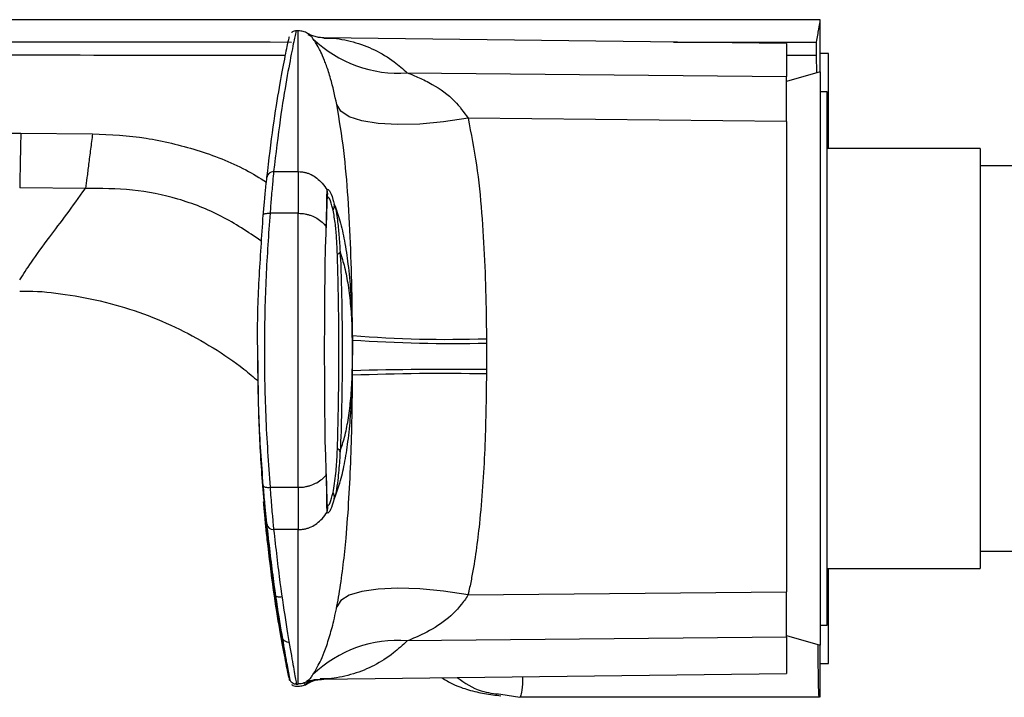
# Model space of a CAD drawing. Units: millimetres. Extents: x -768 to 210, y -15 to 426.
# Drawn here: x -195 to -123, y 0 to 50 of the extents above; entities that cross this region are included whole.
import ezdxf

# ---------------------------------------------------------------- set-up
doc = ezdxf.new("R2010")
doc.units = ezdxf.units.MM

msp = doc.modelspace()

# ---------------------------------------------------------------- linework, layer by layer
at = {"color": 7, "linetype": 'Continuous', "lineweight": 25}
for p, q in [((-136.426, 49.577), (-335.383, 49.577)), ((-136.426, 49.418), (-136.426, 49.577)), ((-136.426, 45.727), (-136.426, 49.418)), ((-174.926, 48.763), (-175.083, 48.763)), ((-174.926, 48.751), (-174.926, 48.763)), ((-174.041, 48.385), (-174.191, 48.466)), ((-138.926, 47.828), (-173.041, 48.245)), ((-138.926, 47.828), (-138.926, 45.383)), ((-136.679, 45.655), (-136.702, 46.939)), ((-135.826, 47.077), (-136.426, 47.077)), ((-135.826, 40.077), (-135.826, 47.077)), ((-166.886, 45.654), (-138.926, 45.383)), ((-136.426, 45.727), (-138.926, 45.019)), ((-136.426, 45.727), (-136.426, 3.427)), ((-135.926, 44.262), (-136.426, 44.262)), ((-135.926, 4.892), (-135.926, 44.262)), ((-138.926, 42.065), (-162.409, 42.31)), ((-138.926, 42.065), (-138.926, 7.372)), ((-195.392, 41.215), (-190.101, 41.159)), ((-124.626, 40.077), (-135.926, 40.077)), ((-124.626, 40.077), (-124.626, 9.077)), ((-119.426, 38.792), (-124.626, 38.792)), ((-176.746, 38.364), (-174.926, 38.364)), ((-174.926, 38.364), (-174.926, 35.289)), ((-190.634, 37.131), (-195.476, 37.178)), ((-190.644, 37.105), (-190.634, 37.131)), ((-174.926, 35.289), (-177.012, 35.289)), ((-174.926, 15.072), (-174.926, 35.289)), ((-170.926, 24.822), (-170.944, 27.406)), ((-177.926, 25.189), (-177.926, 24.418)), ((-170.94, 22.484), (-170.926, 24.822)), ((-177.012, 15.072), (-174.926, 15.072)), ((-174.926, 15.072), (-174.926, 11.953)), ((-174.926, 11.953), (-176.746, 11.953)), ((-124.626, 10.362), (-119.426, 10.362)), ((-135.926, 9.077), (-124.626, 9.077)), ((-135.826, 2.099), (-135.826, 9.077)), ((-162.409, 7.13), (-138.926, 7.372)), ((-136.426, 4.892), (-135.926, 4.892)), ((-138.926, 4.009), (-166.886, 3.742)), ((-138.926, 4.136), (-136.426, 3.427)), ((-138.926, 4.009), (-138.926, 1.326)), ((-136.426, -0.423), (-136.426, 3.427)), ((-136.426, 2.077), (-135.826, 2.077)), ((-135.826, 2.077), (-135.826, 2.099)), ((-175.659, 1.342), (-175.646, 1.282)), ((-175.646, 1.282), (-175.641, 1.259)), ((-174.327, 0.757), (-174.13, 0.902)), ((-173.309, 0.906), (-138.926, 1.326)), ((-175.09, 0.555), (-174.926, 0.555)), ((-175.083, 0.391), (-174.926, 0.391)), ((-174.926, 0.555), (-174.926, 0.59)), ((-159.98, -0.192), (-158.592, -0.423)), ((-136.494, -0.423), (-158.592, -0.423))]:
    msp.add_line(p, q, dxfattribs=at)
at = {"color": 8, "linetype": 'Continuous', "lineweight": 25}
for p, q in [((-174.926, 38.364), (-174.926, 48.751)), ((-147.26, 47.93), (-136.703, 47.93)), ((-136.702, 46.939), (-138.926, 46.939)), ((-174.926, 0.59), (-174.926, 11.953)), ((-175.634, 1.232), (-175.575, 1.001)), ((-175.574, 0.825), (-175.57, 0.808))]:
    msp.add_line(p, q, dxfattribs=at)
at = {"color": 7, "linetype": 'Continuous', "lineweight": 25, "flags": 128}
for points in [[(-162.409, 42.31), (-164.223, 42.039), (-165.971, 41.88), (-167.591, 41.838), (-169.029, 41.916), (-170.234, 42.111), (-171.165, 42.415), (-171.79, 42.818), (-172.086, 43.307)], [(-177.51, 35.159), (-177.498, 35.191), (-177.468, 35.22), (-177.421, 35.245), (-177.359, 35.266), (-177.284, 35.281), (-177.199, 35.29), (-177.107, 35.293), (-177.012, 35.289)], [(-170.928, 25.19), (-170.928, 25.302), (-170.929, 25.938), (-170.929, 25.938), (-170.929, 25.938)], [(-177.51, 15.196), (-177.498, 15.165), (-177.468, 15.137), (-177.421, 15.113), (-177.359, 15.093), (-177.284, 15.079), (-177.199, 15.07), (-177.107, 15.068), (-177.012, 15.072)], [(-162.409, 7.13), (-164.223, 7.406), (-165.971, 7.573), (-167.591, 7.627), (-169.029, 7.565), (-170.234, 7.39), (-171.165, 7.107), (-171.79, 6.727), (-172.086, 6.262)], [(-176.119, 6.989), (-176.213, 6.979), (-176.305, 6.974), (-176.39, 6.975), (-176.465, 6.982), (-176.527, 6.994), (-176.575, 7.012), (-176.606, 7.034), (-176.619, 7.059)]]:
    msp.add_lwpolyline(points, dxfattribs=at)
at = {"color": 7, "linetype": 'Continuous', "lineweight": 25}
for centre, radius, start, end in [((-167.561, 54.648), 9.019, 225.85662, 274.29545), ((-176.76, 37.877), 0.487, 88.36959, 172.80824), ((-173.732, 36.715), 0.979, 343.60288, 17.8159), ((-172.969, 35.88), 0.704, 329.58016, 7.62072), ((-172.153, 32.563), 0.324, 289.90074, 340.99926), ((-163.937, 112.874), 86.883, 265.38362, 271.90289), ((-163.61, 131.938), 106.252, 266.05041, 271.38022), ((-164.344, -144.001), 167.47, 88.87368, 92.25374), ((-163.762, -236.844), 260.617, 89.40405, 91.57586), ((-172.161, 17.607), 0.331, 18.06803, 69.08155), ((-173.113, 16.055), 0.261, 340.99592, 4.55344), ((-172.981, 14.319), 0.717, 352.42706, 30.15938), ((-176.761, 12.439), 0.486, 187.33092, 271.75718), ((-167.6, -5.241), 9.011, 85.4546, 133.8555)]:
    msp.add_arc(centre, radius, start, end, dxfattribs=at)
at = {"color": 8, "linetype": 'Continuous', "lineweight": 25}
for centre, radius, start, end in [((-173.728, 13.534), 0.975, 342.14783, 15.15367), ((-175.656, 4.154), 0.497, 215.40541, 272.14358)]:
    msp.add_arc(centre, radius, start, end, dxfattribs=at)
at = {"color": 7, "linetype": 'Continuous', "lineweight": 25}
for points, knots in [([(-136.703, 47.93), (-136.643, 48.275), (-136.523, 48.966), (-136.458, 49.267), (-136.426, 49.418)], [0, 0, 0, 0, 0.499461, 1, 1, 1, 1]), ([(-175.082, 48.744), (-175.099, 48.747), (-175.178, 48.759), (-175.3, 48.712), (-175.394, 48.655), (-175.419, 48.629), (-175.422, 48.626)], [0, 0, 0, 0, 0.127495, 0.559754, 0.93972, 1, 1, 1, 1]), ([(-174.041, 48.385), (-174.108, 48.45), (-174.249, 48.586), (-174.567, 48.72), (-174.806, 48.74), (-174.926, 48.751)], [0, 0, 0, 0, 0.307302, 0.650837, 1, 1, 1, 1]), ([(-327.285, 48.618), (-310.413, 48.491), (-276.695, 48.238), (-226.053, 47.981), (-192.297, 47.947), (-175.426, 47.93)], [0, 0, 0, 0, 0.333774, 0.667034, 1, 1, 1, 1]), ([(-177.243, 37.938), (-177.087, 39.236), (-176.775, 41.834), (-176.301, 44.708), (-175.903, 46.824), (-175.637, 48.12), (-175.595, 48.261), (-175.574, 48.329)], [0, 0, 0, 0, 0.20041, 0.400988, 0.601394, 0.808279, 1, 1, 1, 1]), ([(-173.044, 48.247), (-173.097, 48.247), (-173.288, 48.25), (-173.571, 48.29), (-173.892, 48.375), (-174.068, 48.47), (-174.163, 48.521)], [0, 0, 0, 0, 0.078841, 0.280264, 0.610088, 1, 1, 1, 1]), ([(-172.086, 43.307), (-172.234, 43.983), (-172.431, 44.883), (-172.749, 45.917), (-173.006, 46.621), (-173.23, 47.119), (-173.464, 47.58), (-173.682, 47.941), (-173.789, 48.097), (-173.843, 48.176)], [0, 0, 0, 0, 0.195281, 0.259791, 0.387086, 0.51936, 0.590721, 0.794216, 1, 1, 1, 1]), ([(-136.702, 46.939), (-136.704, 47.051), (-136.709, 47.276), (-136.712, 47.575), (-136.71, 47.802), (-136.707, 47.902), (-136.704, 47.925), (-136.703, 47.93)], [0, 0, 0, 0, 0.234602, 0.4692074, 0.7037451, 0.9382671, 1, 1, 1, 1]), ([(-166.886, 45.654), (-166.601, 45.542), (-166.023, 45.316), (-164.784, 44.692), (-163.467, 43.797), (-162.718, 42.745), (-162.409, 42.31)], [0, 0, 0, 0, 0.192059, 0.3895844, 0.7475892, 1, 1, 1, 1]), ([(-138.926, 42.065), (-138.926, 42.584), (-138.926, 43.622), (-138.926, 44.793), (-138.926, 45.192), (-138.926, 45.383)], [0, 0, 0, 0, 0.342708, 0.685416, 1, 1, 1, 1]), ([(-170.93, 26.273), (-170.93, 26.273), (-170.93, 26.438), (-170.937, 27.264), (-170.971, 30.675), (-171.133, 35.095), (-171.532, 39.957), (-171.901, 42.186), (-172.086, 43.307)], [0, 0, 0, 0, 0.000003, 0.028449, 0.141785, 0.586028, 0.791872, 1, 1, 1, 1]), ([(-162.409, 42.31), (-162.181, 41.165), (-161.727, 38.875), (-161.278, 34.193), (-161.099, 30.037), (-161.058, 26.927), (-161.053, 26.187), (-161.052, 26.039)], [0, 0, 0, 0, 0.218855, 0.437866, 0.86638, 0.973279, 1, 1, 1, 1]), ([(-305.96, 40.953), (-304.693, 40.958), (-294.55, 41.001), (-275.519, 41.069), (-248.841, 41.14), (-222.13, 41.191), (-204.305, 41.207), (-195.392, 41.215)], [0, 0, 0, 0, 0.034429, 0.275556, 0.516726, 0.758341, 1, 1, 1, 1]), ([(-195.392, 41.215), (-195.4, 40.829), (-195.418, 40.044), (-195.441, 38.931), (-195.46, 37.929), (-195.471, 37.425), (-195.476, 37.176)], [0, 0, 0, 0, 0.246574, 0.500085, 0.753552, 1, 1, 1, 1]), ([(-190.101, 41.159), (-190.153, 40.777), (-190.259, 39.999), (-190.394, 38.89), (-190.518, 37.888), (-190.596, 37.381), (-190.634, 37.131)], [0, 0, 0, 0, 0.245304, 0.498206, 0.752049, 1, 1, 1, 1]), ([(-177.51, 35.159), (-177.479, 35.511), (-177.409, 36.323), (-177.306, 37.358), (-177.264, 37.745), (-177.243, 37.938)], [0, 0, 0, 0, 0.277466, 0.638943, 1, 1, 1, 1]), ([(-176.746, 38.364), (-176.767, 38.15), (-176.808, 37.723), (-176.911, 36.578), (-176.981, 35.679), (-177.012, 35.289)], [0, 0, 0, 0, 0.361546, 0.722946, 1, 1, 1, 1]), ([(-174.926, 38.364), (-174.842, 38.361), (-174.663, 38.355), (-174.417, 38.31), (-174.187, 38.242), (-173.865, 38.103), (-173.506, 37.859), (-173.117, 37.478), (-172.915, 37.183), (-172.799, 37.015)], [0, 0, 0, 0, 0.043769, 0.0927727, 0.1518595, 0.2238736, 0.4121338, 0.6641331, 1, 1, 1, 1]), ([(-195.476, 30.386), (-195.216, 30.781), (-194.696, 31.57), (-193.469, 33.324), (-192.012, 35.164), (-191.109, 36.46), (-190.657, 37.108)], [0, 0, 0, 0, 0.290104, 0.580136, 0.79005, 1, 1, 1, 1]), ([(-177.686, 33.262), (-178.637, 33.901), (-180.544, 35.182), (-183.774, 36.423), (-187.176, 37.131), (-189.482, 37.116), (-190.645, 37.109)], [0, 0, 0, 0, 0.248675, 0.4986022, 0.7473128, 1, 1, 1, 1]), ([(-172.799, 37.015), (-172.799, 37.015), (-172.763, 37.087), (-172.661, 37.071), (-172.424, 36.529), (-172.308, 36.099), (-172.27, 35.973), (-172.27, 35.973)], [0, 0, 0, 0, 0.000015, 0.42852, 0.851673, 0.999985, 1, 1, 1, 1]), ([(-172.866, 34.325), (-172.866, 34.325), (-172.865, 34.339), (-172.864, 34.41), (-172.851, 34.708), (-172.835, 35.418), (-172.818, 36.316), (-172.812, 36.826), (-172.799, 36.986), (-172.799, 37.015), (-172.799, 37.015)], [0, 0, 0, 0, 0.000014, 0.011307, 0.056534, 0.237779, 0.604966, 0.917459, 0.999986, 1, 1, 1, 1]), ([(-172.852, 34.223), (-172.847, 34.367), (-172.83, 34.849), (-172.812, 35.534), (-172.799, 36.134), (-172.782, 36.454), (-172.778, 36.49), (-172.776, 36.502)], [0, 0, 0, 0, 0.130393, 0.437775, 0.699004, 0.894106, 1, 1, 1, 1]), ([(-172.361, 35.523), (-172.388, 35.631), (-172.488, 36.043), (-172.676, 36.54), (-172.753, 36.473), (-172.792, 36.439)], [0, 0, 0, 0, 0.149996, 0.572279, 1, 1, 1, 1]), ([(-172.27, 35.973), (-172.124, 35.565), (-171.803, 34.664), (-171.492, 33.184), (-171.233, 31.452), (-171.055, 29.467), (-170.944, 27.229), (-170.932, 25.653), (-170.926, 24.822)], [0, 0, 0, 0, 0.110301, 0.243071, 0.398385, 0.576292, 0.776823, 1, 1, 1, 1]), ([(-172.27, 35.973), (-172.27, 35.973), (-172.17, 35.639), (-172.05, 34.88), (-171.914, 33.689), (-171.873, 32.846), (-171.847, 32.457), (-171.847, 32.457)], [0, 0, 0, 0, 0.000014, 0.3780787, 0.6868843, 0.999985, 1, 1, 1, 1]), ([(-177.917, 25.189), (-177.92, 25.337), (-177.955, 27.08), (-177.835, 30.491), (-177.619, 33.588), (-177.51, 35.159)], [0, 0, 0, 0, 0.043677, 0.515055, 1, 1, 1, 1]), ([(-177.012, 35.289), (-177.122, 33.743), (-177.347, 30.606), (-177.457, 25.55), (-177.375, 20.268), (-177.134, 16.824), (-177.012, 15.072)], [0, 0, 0, 0, 0.235758, 0.4783, 0.734711, 1, 1, 1, 1]), ([(-174.926, 35.289), (-174.841, 35.287), (-174.662, 35.282), (-174.416, 35.247), (-174.186, 35.194), (-173.864, 35.087), (-173.505, 34.898), (-173.15, 34.629), (-172.963, 34.429), (-172.866, 34.325)], [0, 0, 0, 0, 0.045269, 0.096557, 0.159161, 0.236075, 0.438434, 0.71029, 1, 1, 1, 1]), ([(-172.043, 32.258), (-172.06, 32.647), (-172.092, 33.412), (-172.185, 34.562), (-172.299, 35.186), (-172.361, 35.523)], [0, 0, 0, 0, 0.3209526, 0.6323035, 1, 1, 1, 1]), ([(-172.866, 15.97), (-172.866, 15.97), (-172.866, 16.649), (-172.942, 18.071), (-172.961, 20.712), (-172.986, 23.837), (-172.982, 27.163), (-172.956, 30.217), (-172.938, 32.541), (-172.866, 33.872), (-172.866, 34.325), (-172.866, 34.325)], [0, 0, 0, 0, 0.000003, 0.122754, 0.24574, 0.430794, 0.615936, 0.766337, 0.916515, 0.999997, 1, 1, 1, 1]), ([(-172.043, 17.916), (-172.016, 18.871), (-171.961, 20.803), (-171.93, 24.054), (-171.937, 27.117), (-171.975, 29.942), (-172.02, 31.483), (-172.043, 32.258)], [0, 0, 0, 0, 0.205241, 0.415281, 0.669075, 0.833394, 1, 1, 1, 1]), ([(-171.847, 32.457), (-171.729, 32.077), (-171.472, 31.252), (-171.233, 29.918), (-171.052, 28.391), (-170.944, 26.671), (-170.932, 25.46), (-170.926, 24.822)], [0, 0, 0, 0, 0.149667, 0.32446, 0.524427, 0.7496, 1, 1, 1, 1]), ([(-171.847, 32.457), (-171.847, 32.457), (-171.793, 31.657), (-171.756, 30.093), (-171.687, 27.177), (-171.677, 24.032), (-171.738, 20.674), (-171.78, 18.713), (-171.847, 17.71), (-171.847, 17.71)], [0, 0, 0, 0, 0.0000039, 0.1655835, 0.3313221, 0.5845037, 0.7924083, 0.9999961, 1, 1, 1, 1]), ([(-195.476, 29.549), (-195.269, 29.553), (-194.148, 29.571), (-192.027, 29.331), (-189.171, 28.795), (-186.345, 27.919), (-183.682, 26.787), (-181.21, 25.407), (-179.276, 24.112), (-178.237, 23.205), (-177.893, 22.906)], [0, 0, 0, 0, 0.032396, 0.175361, 0.332574, 0.486507, 0.637016, 0.784372, 0.928753, 1, 1, 1, 1]), ([(-170.93, 26.271), (-170.93, 26.255), (-170.929, 26.13), (-170.929, 26.004), (-170.929, 25.894)], [0, 0, 0, 0, 0.12389, 1, 1, 1, 1]), ([(-161.052, 26.039), (-161.052, 26.002), (-161.051, 25.93), (-161.051, 25.822), (-161.051, 25.751), (-161.051, 25.717)], [0, 0, 0, 0, 0.337945, 0.675896, 1, 1, 1, 1]), ([(-161.051, 25.717), (-161.051, 25.533), (-161.05, 25.167), (-161.05, 24.514), (-161.051, 24.045), (-161.051, 23.759)], [0, 0, 0, 0, 0.280875, 0.561726, 1, 1, 1, 1]), ([(-172.27, 14.225), (-172.124, 14.613), (-171.803, 15.469), (-171.492, 16.875), (-171.233, 18.522), (-171.055, 20.408), (-170.944, 22.535), (-170.932, 24.033), (-170.926, 24.822)], [0, 0, 0, 0, 0.110301, 0.2430703, 0.3983847, 0.5762917, 0.7768228, 1, 1, 1, 1]), ([(-171.847, 17.71), (-171.729, 18.064), (-171.472, 18.832), (-171.233, 20.076), (-171.052, 21.498), (-170.944, 23.1), (-170.932, 24.228), (-170.926, 24.822)], [0, 0, 0, 0, 0.149667, 0.32446, 0.524427, 0.7496, 1, 1, 1, 1]), ([(-177.92, 24.419), (-177.908, 23.025), (-177.884, 20.126), (-177.634, 15.713), (-177.231, 11.201), (-176.823, 8.252), (-176.619, 6.778)], [0, 0, 0, 0, 0.232464, 0.483466, 0.741728, 1, 1, 1, 1]), ([(-170.929, 23.675), (-170.929, 23.675), (-170.929, 23.915), (-170.929, 24.156), (-170.928, 24.396)], [0, 0, 0, 0, 0.000083, 1, 1, 1, 1]), ([(-172.086, 6.262), (-172.083, 6.28), (-172.066, 6.368), (-171.994, 6.747), (-171.711, 8.378), (-171.304, 11.925), (-171.014, 17.265), (-170.93, 21.305), (-170.93, 23.34), (-170.93, 23.34)], [0, 0, 0, 0, 0.00331, 0.016643, 0.071347, 0.306623, 0.650916, 0.999997, 1, 1, 1, 1]), ([(-170.93, 23.34), (-170.93, 23.34), (-170.93, 23.355), (-170.929, 23.406), (-170.929, 23.487), (-170.929, 23.583), (-170.929, 23.644), (-170.929, 23.675), (-170.929, 23.675)], [0, 0, 0, 0, 0.000183, 0.142231, 0.453388, 0.725078, 0.999823, 1, 1, 1, 1]), ([(-161.052, 23.437), (-161.076, 21.582), (-161.125, 17.871), (-161.471, 12.844), (-161.937, 9.386), (-162.285, 7.676), (-162.381, 7.252), (-162.404, 7.15), (-162.409, 7.13)], [0, 0, 0, 0, 0.334916, 0.66971, 0.918305, 0.980535, 0.996106, 1, 1, 1, 1]), ([(-161.051, 23.759), (-161.051, 23.731), (-161.051, 23.674), (-161.051, 23.584), (-161.052, 23.505), (-161.052, 23.454), (-161.052, 23.437)], [0, 0, 0, 0, 0.263561, 0.527115, 0.842369, 1, 1, 1, 1]), ([(-172.361, 14.679), (-172.283, 15.131), (-172.141, 15.949), (-172.075, 17.114), (-172.049, 17.736), (-172.044, 17.886), (-172.043, 17.916)], [0, 0, 0, 0, 0.483537, 0.876808, 0.975344, 1, 1, 1, 1]), ([(-171.847, 17.71), (-171.847, 17.71), (-171.849, 17.68), (-171.855, 17.518), (-171.894, 16.87), (-171.996, 15.644), (-172.139, 14.661), (-172.27, 14.225), (-172.27, 14.225)], [0, 0, 0, 0, 0.000015, 0.023934, 0.119745, 0.506053, 0.999986, 1, 1, 1, 1]), ([(-172.776, 13.743), (-172.775, 13.741), (-172.773, 13.728), (-172.783, 13.805), (-172.793, 14.018), (-172.808, 14.516), (-172.823, 15.216), (-172.843, 15.799), (-172.853, 16.076)], [0, 0, 0, 0, 0.011617, 0.097522, 0.254231, 0.47942, 0.752403, 1, 1, 1, 1]), ([(-174.926, 15.072), (-174.841, 15.074), (-174.662, 15.079), (-174.416, 15.111), (-174.186, 15.161), (-173.864, 15.261), (-173.505, 15.436), (-173.15, 15.687), (-172.963, 15.874), (-172.866, 15.97)], [0, 0, 0, 0, 0.045269, 0.096556, 0.159162, 0.236075, 0.438433, 0.710289, 1, 1, 1, 1]), ([(-172.799, 13.235), (-172.799, 13.235), (-172.799, 13.343), (-172.818, 13.698), (-172.834, 14.631), (-172.831, 15.472), (-172.866, 15.97), (-172.866, 15.97)], [0, 0, 0, 0, 0.000014, 0.303766, 0.607336, 0.999986, 1, 1, 1, 1]), ([(-177.243, 12.377), (-177.258, 12.519), (-177.293, 12.851), (-177.389, 13.81), (-177.47, 14.734), (-177.51, 15.196)], [0, 0, 0, 0, 0.273006, 0.636273, 1, 1, 1, 1]), ([(-177.012, 15.072), (-176.972, 14.561), (-176.892, 13.537), (-176.795, 12.477), (-176.761, 12.11), (-176.746, 11.953)], [0, 0, 0, 0, 0.363243, 0.726575, 1, 1, 1, 1]), ([(-177.51, 13.995), (-177.479, 13.643), (-177.409, 12.831), (-177.306, 11.796), (-177.264, 11.41), (-177.243, 11.216)], [0, 0, 0, 0, 0.277466, 0.638943, 1, 1, 1, 1]), ([(-172.27, 14.225), (-172.27, 14.225), (-172.377, 13.868), (-172.548, 13.34), (-172.747, 13.131), (-172.781, 13.199), (-172.799, 13.235), (-172.799, 13.235)], [0, 0, 0, 0, 0.000015, 0.420156, 0.83724, 0.999989, 1, 1, 1, 1]), ([(-174.926, 11.953), (-174.842, 11.955), (-174.663, 11.961), (-174.417, 12.004), (-174.187, 12.069), (-173.865, 12.201), (-173.506, 12.433), (-173.117, 12.795), (-172.915, 13.075), (-172.799, 13.235)], [0, 0, 0, 0, 0.0437686, 0.0927729, 0.1518594, 0.2238737, 0.4121347, 0.664133, 1, 1, 1, 1]), ([(-175.575, 1.001), (-175.571, 0.988), (-175.541, 0.866), (-175.64, 1.426), (-175.873, 2.746), (-176.274, 5.049), (-176.759, 8.165), (-177.082, 10.973), (-177.243, 12.377)], [0, 0, 0, 0, 0.022119, 0.214033, 0.40578, 0.603792, 0.801984, 1, 1, 1, 1]), ([(-177.243, 11.216), (-177.087, 9.918), (-176.775, 7.321), (-176.301, 4.446), (-175.903, 2.331), (-175.637, 1.034), (-175.595, 0.893), (-175.574, 0.825)], [0, 0, 0, 0, 0.200408, 0.400984, 0.601389, 0.808272, 1, 1, 1, 1]), ([(-138.926, 4.009), (-138.926, 4.228), (-138.926, 4.667), (-138.926, 5.89), (-138.926, 6.892), (-138.926, 7.372)], [0, 0, 0, 0, 0.342708, 0.685416, 1, 1, 1, 1]), ([(-176.619, 6.778), (-176.547, 6.308), (-176.403, 5.368), (-176.228, 4.329), (-176.165, 3.973), (-176.136, 3.809)], [0, 0, 0, 0, 0.349487, 0.698584, 1, 1, 1, 1]), ([(-162.409, 7.13), (-162.413, 7.122), (-162.437, 7.083), (-162.541, 6.916), (-163.011, 6.223), (-164.039, 5.191), (-165.568, 4.285), (-166.481, 3.909), (-166.886, 3.742)], [0, 0, 0, 0, 0.004295, 0.021544, 0.091769, 0.398426, 0.733345, 1, 1, 1, 1]), ([(-173.843, 1.257), (-173.763, 1.388), (-173.64, 1.59), (-173.333, 2.167), (-173.024, 2.852), (-172.659, 3.874), (-172.354, 5.005), (-172.179, 5.802), (-172.107, 6.158), (-172.09, 6.245), (-172.086, 6.262)], [0, 0, 0, 0, 0.2914587, 0.4465443, 0.6044958, 0.7629948, 0.9000141, 0.9758539, 0.9951527, 1, 1, 1, 1]), ([(-176.136, 3.809), (-176.018, 3.175), (-175.781, 1.898), (-175.7, 1.528), (-175.659, 1.342)], [0, 0, 0, 0, 0.49604, 1, 1, 1, 1]), ([(-136.494, -0.423), (-136.504, -0.388), (-136.526, -0.319), (-136.549, 0.239), (-136.566, 1.136), (-136.575, 2.213), (-136.576, 3.103), (-136.576, 3.47)], [0, 0, 0, 0, 0.208468, 0.422889, 0.632864, 0.848929, 1, 1, 1, 1]), ([(-175.647, 1.229), (-175.629, 1.144), (-175.602, 1.019), (-175.583, 0.954), (-175.567, 0.9), (-175.541, 0.843), (-175.485, 0.739), (-175.335, 0.62), (-175.176, 0.553), (-175.091, 0.571), (-175.08, 0.574)], [0, 0, 0, 0, 0.483473, 0.712101, 0.828049, 0.898366, 0.943925, 0.970767, 0.996212, 1, 1, 1, 1]), ([(-174.926, 0.59), (-174.852, 0.593), (-174.707, 0.6), (-174.426, 0.681), (-174.2, 0.771), (-174.109, 0.874), (-174.105, 0.879)], [0, 0, 0, 0, 0.239028, 0.475244, 0.97555, 1, 1, 1, 1]), ([(-174.926, 0.404), (-174.806, 0.414), (-174.567, 0.435), (-174.249, 0.568), (-174.108, 0.705), (-174.041, 0.769)], [0, 0, 0, 0, 0.349162, 0.692699, 1, 1, 1, 1]), ([(-174.299, 0.709), (-174.25, 0.735), (-174.127, 0.799), (-173.861, 0.86), (-173.608, 0.902), (-173.366, 0.904), (-173.312, 0.905)], [0, 0, 0, 0, 0.273004, 0.684546, 0.930511, 1, 1, 1, 1]), ([(-174.148, 0.64), (-174.137, 0.648), (-174.092, 0.68), (-173.773, 0.818), (-173.485, 0.889), (-173.162, 0.903), (-173.045, 0.908)], [0, 0, 0, 0, 0.1178377, 0.491236, 0.8159887, 1, 1, 1, 1]), ([(-164.34, 1.016), (-164.073, 0.859), (-163.364, 0.443), (-162.312, 0.096), (-161.131, -0.185), (-160.389, -0.266), (-159.999, -0.309)], [0, 0, 0, 0, 0.151942, 0.404464, 0.686374, 1, 1, 1, 1]), ([(-175.422, 0.529), (-175.391, 0.504), (-175.322, 0.45), (-175.186, 0.395), (-175.102, 0.408), (-175.082, 0.411)], [0, 0, 0, 0, 0.389844, 0.857247, 1, 1, 1, 1])]:
    msp.add_open_spline(points, degree=3, knots=knots, dxfattribs=at)
at = {"color": 8, "linetype": 'Continuous', "lineweight": 25}
for points, knots in [([(-175.084, 48.727), (-175.101, 48.673), (-175.137, 48.56), (-175.387, 47.353), (-175.779, 45.288), (-176.264, 42.37), (-176.585, 39.699), (-176.746, 38.364)], [0, 0, 0, 0, 0.1818301, 0.3814738, 0.5875856, 0.7938844, 1, 1, 1, 1]), ([(-173.843, 48.176), (-173.89, 48.246), (-173.963, 48.356), (-174.021, 48.377), (-174.041, 48.385)], [0, 0, 0, 0, 0.643086, 1, 1, 1, 1]), ([(-173.044, 48.21), (-172.865, 48.217), (-172.235, 48.241), (-170.261, 47.854), (-168.442, 47.006), (-167.206, 45.932), (-166.886, 45.654)], [0, 0, 0, 0, 0.096189, 0.337722, 0.828756, 1, 1, 1, 1]), ([(-175.874, 46.939), (-181.261, 46.941), (-192.267, 46.945), (-208.971, 46.974), (-226.067, 47.021), (-243.15, 47.086), (-258.942, 47.163), (-273.558, 47.245), (-286.802, 47.328), (-300.064, 47.419), (-313.462, 47.516), (-322.623, 47.586), (-327.361, 47.623)], [0, 0, 0, 0, 0.106585, 0.21774, 0.330506, 0.444886, 0.555851, 0.643168, 0.734363, 0.818237, 0.906015, 1, 1, 1, 1]), ([(-190.101, 41.164), (-188.781, 41.095), (-186.176, 40.957), (-182.378, 40.012), (-179.385, 38.899), (-177.781, 37.902), (-177.28, 37.591)], [0, 0, 0, 0, 0.29371, 0.579851, 0.868714, 1, 1, 1, 1]), ([(-177.51, 15.196), (-177.633, 16.867), (-177.873, 20.123), (-177.902, 23.53), (-177.917, 25.189)], [0, 0, 0, 0, 0.513073, 1, 1, 1, 1]), ([(-172.779, 13.787), (-172.771, 13.77), (-172.734, 13.688), (-172.588, 13.85), (-172.437, 14.401), (-172.361, 14.679)], [0, 0, 0, 0, 0.113686, 0.553271, 1, 1, 1, 1]), ([(-176.746, 11.953), (-176.59, 10.593), (-176.279, 7.873), (-175.809, 4.82), (-175.407, 2.481), (-175.159, 1.077), (-175.051, 0.466), (-175.084, 0.601), (-175.089, 0.621)], [0, 0, 0, 0, 0.190606, 0.381371, 0.571974, 0.768689, 0.965584, 1, 1, 1, 1]), ([(-166.886, 3.742), (-167.227, 3.433), (-168.459, 2.316), (-170.284, 1.397), (-172.328, 0.939), (-173.046, 0.941), (-173.313, 0.942)], [0, 0, 0, 0, 0.174152, 0.629587, 0.861765, 1, 1, 1, 1]), ([(-174.13, 0.902), (-174.099, 0.92), (-174.016, 0.966), (-173.909, 1.145), (-173.843, 1.257)], [0, 0, 0, 0, 0.37932, 1, 1, 1, 1]), ([(-163.214, 1.03), (-162.64, 0.64), (-161.651, -0.032), (-160.474, -0.145), (-159.98, -0.192)], [0, 0, 0, 0, 0.5805788, 1, 1, 1, 1]), ([(-158.38, 1.089), (-158.386, 0.904), (-158.407, 0.309), (-158.475, -0.264), (-158.552, -0.369), (-158.592, -0.423)], [0, 0, 0, 0, 0.182239, 0.587251, 1, 1, 1, 1]), ([(-174.179, 0.695), (-174.271, 0.612), (-174.409, 0.488), (-174.507, 0.61), (-174.54, 0.652)], [0, 0, 0, 0, 0.661881, 1, 1, 1, 1])]:
    msp.add_open_spline(points, degree=3, knots=knots, dxfattribs=at)

doc.saveas('drawing.dxf')
